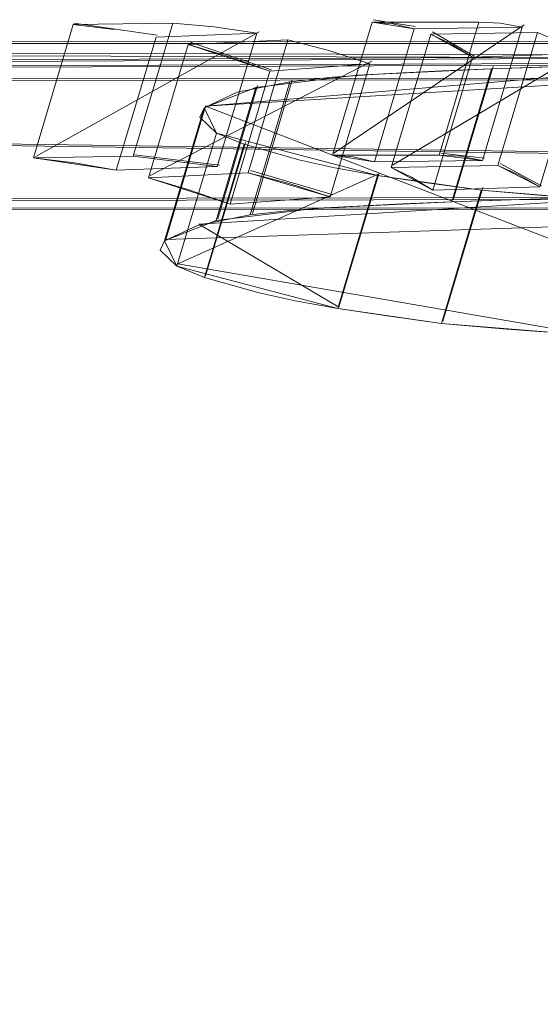
# Model space of a CAD drawing. Extents: x -150 to 215, y -541 to 0.
# Drawn here: x -107 to -104, y -64 to -58 of the extents above; entities that cross this region are included whole.
import ezdxf

# ---------------------------------------------------------------- set-up
doc = ezdxf.new("R2010")
doc.units = 0
doc.header["$LTSCALE"] = 500
doc.header["$MEASUREMENT"] = 0
for name, color, linetype in [('DWXOUTLINES', 7, 'Continuous'), ('FERRO_CZARNY', 7, 'Continuous'), ('FERRO_ZNACZKI', 7, 'Continuous')]:
    doc.layers.add(name, color=color, linetype=linetype)

msp = doc.modelspace()

# ---------------------------------------------------------------- linework, layer by layer
at = {"layer": 'DWXOUTLINES', "color": 0, "lineweight": 0}
for p, q in [((-104.33, -58.54, -0.71), (-104.57, -58.5, 0.45)), ((-105.82, -58.59, -1.34), (-106.3, -58.52, -0.25)), ((-104.8, -59.27, 0.6), (-103.7, -58.53, -0.58)), ((-94.61, -58.63, 0.09), (-131.61, -58.62, 0.5)), ((-94.61, -58.73, -1.4), (-131.61, -58.62, 0.5)), ((-106.52, -59.29, -0.1), (-105.23, -58.57, -1.08)), ((-104.23, -58.57, -1.15), (-103.99, -58.71, -2.29)), ((-94.61, -58.67, 1.1), (-131.61, -58.86, 3.53)), ((-105.16, -58.79, -2.8), (-105.63, -58.63, -1.74)), ((-131.61, -58.86, 3.53), (-94.61, -58.72, 1.72)), ((-104.46, -59.34, -1), (-103.37, -58.69, -2.16)), ((-105.86, -59.4, -1.59), (-104.58, -58.74, -2.55)), ((-105.54, -59, -3.85), (-102.42, -58.74, -2.49)), ((-105.54, -59, -3.85), (-101.29, -58.74, -2.54)), ((-104.11, -59.54, -2.57), (-103.88, -58.77, -2.73)), ((-131.61, -58.86, -2.53), (-94.61, -58.83, -2.29)), ((-94.61, -59.39, -4.76), (-131.61, -58.86, -2.53)), ((-105.24, -58.88, -3.31), (-105.47, -59.65, -3.16)), ((-105.27, -59.62, -2.99), (-105.04, -58.85, -3.14)), ((-105.77, -59.77, -3.7), (-105.54, -59, -3.85)), ((-103.15, -59.92, -6.79), (-105.54, -59, -3.85)), ((-105.54, -59.98, -4.53), (-105.31, -59.21, -4.69)), ((-105.46, -59.34, -0.93), (-105.95, -59.28, 0.15)), ((-103.93, -59.3, -0.43), (-104.18, -59.27, 0.73)), ((-103.84, -59.33, -0.87), (-103.6, -59.46, -2)), ((-105.7, -59.91, -4.3), (-104.54, -59.39, -5.3)), ((-104.81, -59.51, -2.39), (-105.28, -59.37, -1.34)), ((-104.77, -60.16, -5.14), (-104.54, -59.39, -5.3)), ((-104.17, -60.24, -5.41), (-103.94, -59.47, -5.56)), ((-94.61, -59.51, -5.29), (-131.61, -59.58, -5.48)), ((-105.58, -59.68, -3.29), (-102.65, -59.5, -2.34)), ((-94.61, -59.59, -5.53), (-131.61, -59.58, -5.48)), ((-105.77, -59.77, -3.7), (-100.04, -59.58, -2.78)), ((-105.58, -59.68, -3.29), (-104.77, -60.16, -5.14)), ((-103.38, -60.31, -5.6), (-105.7, -59.91, -4.3))]:
    msp.add_line(p, q, dxfattribs=at)
at = {"layer": 'FERRO_CZARNY', "lineweight": 0}
for points, invisible_edges in [([(-131.6233, -58.6335, 0.4961), (-131.6233, -58.8703, 3.5318), (-94.6238, -58.6778, 1.1006), (-94.6238, -58.6334, 0.5322)], 8), ([(-94.6238, -58.6334, 0.5322), (-94.6238, -58.6335, 0.4774), (-131.6233, -58.6335, 0.4961), (-94.6238, -58.6334, 0.5322)], 14), ([(-94.6238, -58.6419, -0.0249), (-94.6238, -58.646, -0.1459), (-131.6233, -58.6335, 0.4961), (-94.6238, -58.6419, -0.0249)], 14), ([(-94.6238, -58.646, -0.1459), (-94.6238, -58.6708, -0.6143), (-131.6233, -58.6335, 0.4961), (-94.6238, -58.646, -0.1459)], 14), ([(-94.6238, -58.6386, 0.0932), (-94.6238, -58.6419, -0.0249), (-131.6233, -58.6335, 0.4961), (-94.6238, -58.6386, 0.0932)], 10), ([(-94.6238, -58.7085, -1.0734), (-94.6238, -58.7184, -1.1508), (-131.6233, -58.6335, 0.4961), (-94.6238, -58.7085, -1.0734)], 14), ([(-94.6238, -58.6708, -0.6143), (-94.6238, -58.7085, -1.0734), (-131.6233, -58.6335, 0.4961), (-94.6238, -58.6708, -0.6143)], 14), ([(-94.6238, -58.7309, -1.2783), (-94.6238, -58.7445, -1.4086), (-131.6233, -58.6335, 0.4961), (-94.6238, -58.7309, -1.2783)], 12), ([(-94.6238, -58.7184, -1.1508), (-94.6238, -58.7309, -1.2783), (-131.6233, -58.6335, 0.4961), (-94.6238, -58.7184, -1.1508)], 14), ([(-94.6238, -58.6335, 0.4774), (-94.6238, -58.6386, 0.0932), (-131.6233, -58.6335, 0.4961), (-94.6238, -58.6335, 0.4774)], 14), ([(-131.6233, -58.8746, -2.5374), (-131.6233, -58.6335, 0.4961), (-94.6238, -58.7445, -1.4086), (-94.6238, -58.8389, -2.3031)], 11), ([(-94.6238, -58.6801, 1.182), (-94.6238, -58.6778, 1.1006), (-131.6233, -58.8703, 3.5318), (-94.6238, -58.6801, 1.182)], 14), ([(-94.6238, -58.6896, 1.4317), (-94.6238, -58.6801, 1.182), (-131.6233, -58.8703, 3.5318), (-94.6238, -58.6896, 1.4317)], 14), ([(-94.6238, -58.6935, 1.477), (-94.6238, -58.6896, 1.4317), (-131.6233, -58.8703, 3.5318), (-94.6238, -58.6935, 1.477)], 15), ([(-94.6238, -58.728, 1.7165), (-94.6238, -58.6935, 1.477), (-131.6233, -58.8703, 3.5318), (-94.6238, -58.728, 1.7165)], 11), ([(-131.6233, -59.5798, 6.4939), (-94.6238, -59.5838, 6.5064), (-94.6238, -58.728, 1.7165), (-131.6233, -58.8703, 3.5318)], 15), ([(-94.6238, -58.8389, -2.3031), (-94.6238, -58.9097, -2.7502), (-131.6233, -58.8746, -2.5374), (-94.6238, -58.8389, -2.3031)], 10), ([(-94.6238, -58.9897, -3.1793), (-131.6233, -58.8746, -2.5374), (-94.6238, -58.9285, -2.8561), (-94.6238, -58.9897, -3.1793)], 11), ([(-94.6238, -58.9285, -2.8561), (-131.6233, -58.8746, -2.5374), (-94.6238, -58.9097, -2.7502), (-94.6238, -58.9285, -2.8561)], 11), ([(-94.6238, -59.0905, -3.6488), (-131.6233, -58.8746, -2.5374), (-94.6238, -58.9897, -3.1793), (-94.6238, -59.0905, -3.6488)], 11), ([(-94.6238, -59.215, -4.1524), (-131.6233, -58.8746, -2.5374), (-94.6238, -59.0905, -3.6488), (-94.6238, -59.215, -4.1524)], 11), ([(-94.6238, -59.3978, -4.775), (-131.6233, -58.8746, -2.5374), (-94.6238, -59.215, -4.1524), (-94.6238, -59.3978, -4.775)], 10), ([(-94.6238, -59.3978, -4.775), (-94.6238, -59.5237, -5.2975), (-131.6233, -59.5869, -5.494), (-131.6233, -58.8746, -2.5374)], 14), ([(-94.6238, -59.6009, -5.5385), (-131.6233, -59.5869, -5.494), (-94.6238, -59.5237, -5.2975), (-94.6238, -59.6009, -5.5385)], 8), ([(-131.6233, -59.5798, 6.4939), (-131.6233, -60.7455, 9.3116), (-94.6238, -60.0487, 7.63), (-94.6238, -59.5838, 6.5064)], 10), ([(-94.6238, -59.7954, -6.0933), (-94.6238, -60.2065, -7.1098), (-131.6233, -60.752, -8.3031), (-131.6233, -59.5869, -5.494)], 14), ([(-94.6238, -59.7954, -6.0933), (-131.6233, -59.5869, -5.494), (-94.6238, -59.6502, -5.6859), (-94.6238, -59.7954, -6.0933)], 11), ([(-94.6238, -59.6502, -5.6859), (-131.6233, -59.5869, -5.494), (-94.6238, -59.6009, -5.5385), (-94.6238, -59.6502, -5.6859)], 11), ([(-131.6233, -60.7455, 9.3116), (-131.6233, -62.3397, 11.9147), (-94.6238, -62.3398, 11.915), (-94.6238, -60.0487, 7.63)], 11), ([(-94.6238, -61.7073, -9.8615), (-131.6233, -60.752, -8.3031), (-94.6238, -60.2065, -7.1098), (-94.6238, -61.7073, -9.8615)], 15), ([(-131.6233, -62.3424, -10.897), (-131.6233, -60.752, -8.3031), (-94.6238, -61.7073, -9.8615), (-94.6238, -62.3408, -10.8948)], 10), ([(-131.6233, -66.627, 16.2033), (-94.6238, -66.6282, 16.2039), (-94.6238, -62.3398, 11.915), (-131.6233, -62.3397, 11.9147)], 15), ([(-131.6233, -64.3212, -13.2126), (-131.6233, -62.3424, -10.897), (-94.6238, -62.3408, -10.8948), (-94.6238, -65.7121, -14.3999)], 15)]:
    msp.add_3dface(points, dxfattribs=dict(at, invisible_edges=invisible_edges))
at = {"layer": 'FERRO_ZNACZKI', "lineweight": 0}
for points, invisible_edges in [([(-106.3053, -58.5284, -0.2596), (-106.5346, -59.2971, -0.106), (-105.959, -59.2888, 0.1526), (-105.7298, -58.5201, -0.001)], 14), ([(-106.3053, -58.5284, -0.2596), (-105.8262, -58.601, -1.3482), (-106.0555, -59.3698, -1.1946), (-106.5346, -59.2971, -0.106)], 15), ([(-105.4898, -58.5414, -0.5444), (-106.0685, -58.557, -0.8034), (-106.3053, -58.5284, -0.2596), (-105.7298, -58.5201, -0.001)], 1), ([(-106.3053, -58.5284, -0.2596), (-106.0685, -58.557, -0.8034), (-106.0685, -58.557, -0.8034)], 12), ([(-105.8262, -58.601, -1.3482), (-106.0685, -58.557, -0.8034), (-105.4898, -58.5414, -0.5444), (-105.2443, -58.5782, -1.0892)], 7), ([(-105.7298, -58.5201, -0.001), (-105.959, -59.2888, 0.1526), (-105.4736, -59.3469, -0.9356), (-105.2443, -58.5782, -1.0892)], 10), ([(-105.2443, -58.5782, -1.0892), (-105.4898, -58.5414, -0.5444), (-105.7298, -58.5201, -0.001), (-105.2443, -58.5782, -1.0892)], 14), ([(-104.5785, -58.514, 0.4475), (-104.8077, -59.2827, 0.6011), (-104.1915, -59.2829, 0.7341), (-103.9622, -58.5142, 0.5805)], 10), ([(-104.5785, -58.514, 0.4475), (-104.3354, -58.5519, -0.7243), (-104.5646, -59.3206, -0.5707), (-104.8077, -59.2827, 0.6011)], 13), ([(-103.9622, -58.5142, 0.5805), (-103.8396, -58.5202, -0.0042), (-104.4593, -58.524, -0.1373), (-104.5785, -58.514, 0.4475)], 2), ([(-104.4593, -58.524, -0.1373), (-104.3354, -58.5519, -0.7243), (-104.5785, -58.514, 0.4475), (-104.4593, -58.524, -0.1373)], 12), ([(-103.7123, -58.544, -0.5912), (-103.9415, -59.3127, -0.4376), (-104.5646, -59.3206, -0.5707), (-104.3354, -58.5519, -0.7243)], 15), ([(-103.7123, -58.544, -0.5912), (-104.3354, -58.5519, -0.7243), (-104.4593, -58.524, -0.1373), (-103.8396, -58.5202, -0.0042)], 14), ([(-103.9622, -58.5142, 0.5805), (-104.1915, -59.2829, 0.7341), (-103.9415, -59.3127, -0.4376), (-103.7123, -58.544, -0.5912)], 11), ([(-103.9622, -58.5142, 0.5805), (-103.7123, -58.544, -0.5912), (-103.8396, -58.5202, -0.0042), (-103.9622, -58.5142, 0.5805)], 13), ([(-105.2443, -58.5782, -1.0892), (-105.4736, -59.3469, -0.9356), (-106.0555, -59.3698, -1.1946), (-105.8262, -58.601, -1.3482)], 11), ([(-105.641, -58.644, -1.7544), (-105.8703, -59.4127, -1.6008), (-105.2947, -59.3847, -1.3455), (-105.0655, -58.616, -1.4991)], 15), ([(-105.641, -58.644, -1.7544), (-105.0655, -58.616, -1.4991), (-104.8285, -58.6779, -2.0286), (-105.4072, -58.713, -2.2842)], 4), ([(-105.0655, -58.616, -1.4991), (-105.2947, -59.3847, -1.3455), (-104.8205, -59.523, -2.4027), (-104.5913, -58.7543, -2.5563)], 10), ([(-105.0655, -58.616, -1.4991), (-104.5913, -58.7543, -2.5563), (-104.8285, -58.6779, -2.0286), (-105.0655, -58.616, -1.4991)], 13), ([(-104.2389, -58.5843, -1.1624), (-104.4681, -59.353, -1.0087), (-103.8519, -59.3422, -0.8776), (-103.6227, -58.5735, -1.0312)], 15), ([(-104.2389, -58.5843, -1.1624), (-103.9992, -58.7155, -2.3015), (-104.2284, -59.4842, -2.1479), (-104.4681, -59.353, -1.0087)], 5), ([(-103.5016, -58.6267, -1.6003), (-104.1212, -58.6413, -1.7316), (-104.2389, -58.5843, -1.1624), (-103.6227, -58.5735, -1.0312)], 11), ([(-104.1212, -58.6413, -1.7316), (-103.9992, -58.7155, -2.3015), (-104.2389, -58.5843, -1.1624), (-104.1212, -58.6413, -1.7316)], 8), ([(-103.6227, -58.5735, -1.0312), (-103.8519, -59.3422, -0.8776), (-103.6095, -59.4653, -2.014), (-103.3803, -58.6965, -2.1676)], 10), ([(-103.6227, -58.5735, -1.0312), (-103.3803, -58.6965, -2.1676), (-103.5016, -58.6267, -1.6003), (-103.6227, -58.5735, -1.0312)], 9), ([(-105.641, -58.644, -1.7544), (-105.1686, -58.7969, -2.8136), (-105.3978, -59.5657, -2.66), (-105.8703, -59.4127, -1.6008)], 5), ([(-105.4072, -58.713, -2.2842), (-105.1686, -58.7969, -2.8136), (-105.641, -58.644, -1.7544), (-105.4072, -58.713, -2.2842)], 12), ([(-105.4072, -58.713, -2.2842), (-104.8285, -58.6779, -2.0286), (-104.5913, -58.7543, -2.5563), (-105.1686, -58.7969, -2.8136)], 11), ([(-103.5016, -58.6267, -1.6003), (-103.3803, -58.6965, -2.1676), (-103.9992, -58.7155, -2.3015), (-104.1212, -58.6413, -1.7316)], 13), ([(-103.3803, -58.6965, -2.1676), (-103.6095, -59.4653, -2.014), (-104.2284, -59.4842, -2.1479), (-103.9992, -58.7155, -2.3015)], 15), ([(-104.5913, -58.7543, -2.5563), (-104.8205, -59.523, -2.4027), (-105.3978, -59.5657, -2.66), (-105.1686, -58.7969, -2.8136)], 15), ([(-104.6674, -58.8204, -2.9469), (-103.8886, -58.7836, -2.7353), (-104.1178, -59.5523, -2.5817), (-104.8967, -59.5891, -2.7933)], 8), ([(-104.1752, -58.7955, -2.8055), (-104.4044, -59.5642, -2.6519), (-104.1178, -59.5523, -2.5817), (-103.8886, -58.7836, -2.7353)], 15), ([(-103.8886, -58.7836, -2.7353), (-100.2006, -58.7948, -2.8011), (-104.1752, -58.7955, -2.8055), (-103.8886, -58.7836, -2.7353)], 11), ([(-103.8886, -58.7836, -2.7353), (-104.1178, -59.5523, -2.5817), (-103.6051, -59.5349, -2.4768), (-103.3759, -58.7662, -2.6304)], 15), ([(-103.8886, -58.7836, -2.7353), (-103.5607, -58.7715, -2.6627), (-103.79, -59.5402, -2.5091), (-104.1178, -59.5523, -2.5817)], 10), ([(-103.3759, -58.7662, -2.6304), (-100.6026, -58.7753, -2.6861), (-103.8886, -58.7836, -2.7353), (-103.3759, -58.7662, -2.6304)], 11), ([(-100.6026, -58.7753, -2.6861), (-100.2006, -58.7948, -2.8011), (-103.8886, -58.7836, -2.7353), (-100.6026, -58.7753, -2.6861)], 14), ([(-103.5607, -58.7715, -2.6627), (-103.2421, -58.7617, -2.6024), (-103.4713, -59.5304, -2.4488), (-103.79, -59.5402, -2.5091)], 10), ([(-104.6674, -58.8204, -2.9469), (-104.8967, -59.5891, -2.7933), (-105.4795, -59.6604, -3.1683), (-105.2503, -58.8917, -3.3219)], 1), ([(-105.0542, -58.8587, -3.1533), (-105.2834, -59.6274, -2.9997), (-105.036, -59.6007, -2.8571), (-104.8068, -58.832, -3.0107)], 15), ([(-104.8068, -58.832, -3.0107), (-99.5334, -58.8459, -3.0854), (-105.0542, -58.8587, -3.1533), (-104.8068, -58.832, -3.0107)], 11), ([(-99.5334, -58.8459, -3.0854), (-99.335, -58.8664, -3.1934), (-105.0542, -58.8587, -3.1533), (-99.5334, -58.8459, -3.0854)], 14), ([(-104.8068, -58.832, -3.0107), (-105.036, -59.6007, -2.8571), (-104.7421, -59.5804, -2.7443), (-104.5129, -58.8117, -2.8979)], 15), ([(-104.5129, -58.8117, -2.8979), (-99.8187, -58.8196, -2.9424), (-104.8068, -58.832, -3.0107), (-104.5129, -58.8117, -2.8979)], 11), ([(-99.8187, -58.8196, -2.9424), (-99.5334, -58.8459, -3.0854), (-104.8068, -58.832, -3.0107), (-99.8187, -58.8196, -2.9424)], 14), ([(-104.5129, -58.8117, -2.8979), (-104.7421, -59.5804, -2.7443), (-104.4044, -59.5642, -2.6519), (-104.1752, -58.7955, -2.8055)], 15), ([(-104.1752, -58.7955, -2.8055), (-99.8187, -58.8196, -2.9424), (-104.5129, -58.8117, -2.8979), (-104.1752, -58.7955, -2.8055)], 11), ([(-100.2006, -58.7948, -2.8011), (-99.8187, -58.8196, -2.9424), (-104.1752, -58.7955, -2.8055), (-100.2006, -58.7948, -2.8011)], 14), ([(-105.2503, -58.8917, -3.3219), (-105.4795, -59.6604, -3.1683), (-105.7781, -59.777, -3.7101), (-105.5489, -59.0083, -3.8637)], 5), ([(-105.3582, -58.9189, -3.4551), (-105.5874, -59.6876, -3.3015), (-105.2834, -59.6274, -2.9997), (-105.0542, -58.8587, -3.1533)], 11), ([(-105.0542, -58.8587, -3.1533), (-99.0301, -58.9087, -3.4057), (-105.3582, -58.9189, -3.4551), (-105.0542, -58.8587, -3.1533)], 11), ([(-99.335, -58.8664, -3.1934), (-99.0301, -58.9087, -3.4057), (-105.0542, -58.8587, -3.1533), (-99.335, -58.8664, -3.1934)], 14), ([(-105.5489, -59.0083, -3.8637), (-105.7781, -59.777, -3.7101), (-105.5874, -59.6876, -3.3015), (-105.3582, -58.9189, -3.4551)], 15), ([(-105.5489, -59.0083, -3.8637), (-105.3582, -58.9189, -3.4551), (-98.8315, -58.9431, -3.57), (-98.5516, -59.0202, -3.9153)], 10), ([(-99.0301, -58.9087, -3.4057), (-98.8315, -58.9431, -3.57), (-105.3582, -58.9189, -3.4551), (-99.0301, -58.9087, -3.4057)], 14), ([(-105.5736, -59.063, -4.0952), (-105.8029, -59.8318, -3.9416), (-105.7781, -59.777, -3.7101), (-105.5489, -59.0083, -3.8637)], 15), ([(-105.5489, -59.0083, -3.8637), (-105.4762, -59.1553, -4.4594), (-105.7054, -59.9241, -4.3058), (-105.7781, -59.777, -3.7101)], 2), ([(-105.5736, -59.063, -4.0952), (-105.5489, -59.0083, -3.8637), (-98.5516, -59.0202, -3.9153), (-98.4158, -59.1008, -4.2477)], 10), ([(-105.4762, -59.1553, -4.4594), (-105.7054, -59.9241, -4.3058), (-105.8029, -59.8318, -3.9416), (-105.5736, -59.063, -4.0952)], 15), ([(-98.4158, -59.1008, -4.2477), (-98.3957, -59.1781, -4.545), (-105.4762, -59.1553, -4.4594), (-105.5736, -59.063, -4.0952)], 10), ([(-105.3174, -59.2193, -4.6959), (-105.5467, -59.988, -4.5423), (-105.7054, -59.9241, -4.3058), (-105.4762, -59.1553, -4.4594)], 15), ([(-98.3957, -59.1781, -4.545), (-98.4914, -59.2521, -4.8127), (-105.3174, -59.2193, -4.6959), (-105.4762, -59.1553, -4.4594)], 10), ([(-105.0014, -59.3093, -5.01), (-105.2307, -60.078, -4.8564), (-105.5467, -59.988, -4.5423), (-105.3174, -59.2193, -4.6959)], 11), ([(-105.3174, -59.2193, -4.6959), (-98.4914, -59.2521, -4.8127), (-105.0014, -59.3093, -5.01), (-105.3174, -59.2193, -4.6959)], 11), ([(-105.7191, -59.3102, -0.3908), (-105.959, -59.2888, 0.1526), (-106.5346, -59.2971, -0.106), (-106.2978, -59.3257, -0.6498)], 9), ([(-106.0555, -59.3698, -1.1946), (-106.2978, -59.3257, -0.6498), (-106.5346, -59.2971, -0.106), (-106.0555, -59.3698, -1.1946)], 10), ([(-105.7191, -59.3102, -0.3908), (-105.4736, -59.3469, -0.9356), (-105.959, -59.2888, 0.1526), (-105.7191, -59.3102, -0.3908)], 13), ([(-98.4914, -59.2521, -4.8127), (-98.6994, -59.3223, -5.0538), (-105.0014, -59.3093, -5.01), (-98.4914, -59.2521, -4.8127)], 14), ([(-104.1915, -59.2829, 0.7341), (-104.8077, -59.2827, 0.6011), (-104.6885, -59.2928, 0.0163), (-104.0689, -59.2889, 0.1494)], 4), ([(-104.5646, -59.3206, -0.5707), (-104.6885, -59.2928, 0.0163), (-104.8077, -59.2827, 0.6011), (-104.5646, -59.3206, -0.5707)], 10), ([(-103.9415, -59.3127, -0.4376), (-104.0689, -59.2889, 0.1494), (-104.6885, -59.2928, 0.0163), (-104.5646, -59.3206, -0.5707)], 7), ([(-103.9415, -59.3127, -0.4376), (-104.1915, -59.2829, 0.7341), (-104.0689, -59.2889, 0.1494), (-103.9415, -59.3127, -0.4376)], 10), ([(-105.7191, -59.3102, -0.3908), (-106.2978, -59.3257, -0.6498), (-106.0555, -59.3698, -1.1946), (-105.4736, -59.3469, -0.9356)], 11), ([(-104.7931, -59.3548, -5.1619), (-105.0223, -60.1236, -5.0083), (-105.2307, -60.078, -4.8564), (-105.0014, -59.3093, -5.01)], 15), ([(-104.5465, -59.3992, -5.3058), (-104.7758, -60.168, -5.1522), (-105.0223, -60.1236, -5.0083), (-104.7931, -59.3548, -5.1619)], 15), ([(-105.0014, -59.3093, -5.01), (-98.6994, -59.3223, -5.0538), (-104.7931, -59.3548, -5.1619), (-105.0014, -59.3093, -5.01)], 11), ([(-98.6994, -59.3223, -5.0538), (-99.0209, -59.3896, -5.2749), (-104.7931, -59.3548, -5.1619), (-98.6994, -59.3223, -5.0538)], 14), ([(-104.7931, -59.3548, -5.1619), (-99.0209, -59.3896, -5.2749), (-104.5465, -59.3992, -5.3058), (-104.7931, -59.3548, -5.1619)], 11), ([(-103.7308, -59.3954, -1.4467), (-103.8519, -59.3422, -0.8776), (-104.4681, -59.353, -1.0087), (-104.3505, -59.41, -1.578)], 13), ([(-104.2284, -59.4842, -2.1479), (-104.3505, -59.41, -1.578), (-104.4681, -59.353, -1.0087), (-104.2284, -59.4842, -2.1479)], 8), ([(-103.6095, -59.4653, -2.014), (-103.8519, -59.3422, -0.8776), (-103.7308, -59.3954, -1.4467), (-103.6095, -59.4653, -2.014)], 8), ([(-105.8703, -59.4127, -1.6008), (-105.6365, -59.4817, -2.1306), (-105.0578, -59.4466, -1.875), (-105.2947, -59.3847, -1.3455)], 2), ([(-105.3978, -59.5657, -2.66), (-105.6365, -59.4817, -2.1306), (-105.8703, -59.4127, -1.6008), (-105.3978, -59.5657, -2.66)], 10), ([(-104.8205, -59.523, -2.4027), (-105.2947, -59.3847, -1.3455), (-105.0578, -59.4466, -1.875), (-104.8205, -59.523, -2.4027)], 10), ([(-104.5465, -59.3992, -5.3058), (-103.9491, -59.4848, -5.5725), (-104.1783, -60.2535, -5.4189), (-104.7758, -60.168, -5.1522)], 8), ([(-104.2617, -59.4415, -5.4392), (-104.4909, -60.2102, -5.2856), (-104.7758, -60.168, -5.1522), (-104.5465, -59.3992, -5.3058)], 15), ([(-99.0209, -59.3896, -5.2749), (-99.2684, -59.4259, -5.3903), (-104.5465, -59.3992, -5.3058), (-99.0209, -59.3896, -5.2749)], 14), ([(-104.5465, -59.3992, -5.3058), (-99.2684, -59.4259, -5.3903), (-104.2617, -59.4415, -5.4392), (-104.5465, -59.3992, -5.3058)], 11), ([(-103.7308, -59.3954, -1.4467), (-104.3505, -59.41, -1.578), (-104.2284, -59.4842, -2.1479), (-103.6095, -59.4653, -2.014)], 11), ([(-105.6365, -59.4817, -2.1306), (-105.3978, -59.5657, -2.66), (-104.8205, -59.523, -2.4027), (-105.0578, -59.4466, -1.875)], 13), ([(-103.9491, -59.4848, -5.5725), (-104.1783, -60.2535, -5.4189), (-104.4909, -60.2102, -5.2856), (-104.2617, -59.4415, -5.4392)], 15), ([(-99.2684, -59.4259, -5.3903), (-99.5622, -59.4584, -5.4916), (-104.2617, -59.4415, -5.4392), (-99.2684, -59.4259, -5.3903)], 14), ([(-104.2617, -59.4415, -5.4392), (-99.5622, -59.4584, -5.4916), (-103.9491, -59.4848, -5.5725), (-104.2617, -59.4415, -5.4392)], 11), ([(-99.5622, -59.4584, -5.4916), (-99.9025, -59.4888, -5.5846), (-103.9491, -59.4848, -5.5725), (-99.5622, -59.4584, -5.4916)], 14), ([(-103.9491, -59.4848, -5.5725), (-103.1637, -59.5484, -5.7626), (-103.3929, -60.3172, -5.609), (-104.1783, -60.2535, -5.4189)], 8), ([(-103.5723, -59.518, -5.6723), (-103.8015, -60.2867, -5.5187), (-104.1783, -60.2535, -5.4189), (-103.9491, -59.4848, -5.5725)], 15), ([(-103.9491, -59.4848, -5.5725), (-99.9025, -59.4888, -5.5846), (-103.5723, -59.518, -5.6723), (-103.9491, -59.4848, -5.5725)], 11), ([(-103.1637, -59.5484, -5.7626), (-103.3929, -60.3172, -5.609), (-103.8015, -60.2867, -5.5187), (-103.5723, -59.518, -5.6723)], 15), ([(-100.0479, -59.5883, -2.7888), (-104.7421, -59.5804, -2.7443), (-105.036, -59.6007, -2.8571), (-100.0479, -59.5883, -2.7888)], 13), ([(-99.7626, -59.6146, -2.9318), (-100.0479, -59.5883, -2.7888), (-105.036, -59.6007, -2.8571), (-99.7626, -59.6146, -2.9318)], 14), ([(-100.0479, -59.5883, -2.7888), (-104.4044, -59.5642, -2.6519), (-104.7421, -59.5804, -2.7443), (-100.0479, -59.5883, -2.7888)], 13), ([(-100.4298, -59.5635, -2.6475), (-104.1178, -59.5523, -2.5817), (-104.4044, -59.5642, -2.6519), (-100.4298, -59.5635, -2.6475)], 13), ([(-100.0479, -59.5883, -2.7888), (-100.4298, -59.5635, -2.6475), (-104.4044, -59.5642, -2.6519), (-100.0479, -59.5883, -2.7888)], 14), ([(-100.8318, -59.5441, -2.5325), (-103.6051, -59.5349, -2.4768), (-104.1178, -59.5523, -2.5817), (-100.8318, -59.5441, -2.5325)], 13), ([(-100.4298, -59.5635, -2.6475), (-100.8318, -59.5441, -2.5325), (-104.1178, -59.5523, -2.5817), (-100.4298, -59.5635, -2.6475)], 14), ([(-99.2593, -59.6774, -3.2521), (-105.2834, -59.6274, -2.9997), (-105.5874, -59.6876, -3.3015), (-99.2593, -59.6774, -3.2521)], 13), ([(-99.7626, -59.6146, -2.9318), (-105.036, -59.6007, -2.8571), (-105.2834, -59.6274, -2.9997), (-99.7626, -59.6146, -2.9318)], 13), ([(-99.5643, -59.6351, -3.0398), (-99.7626, -59.6146, -2.9318), (-105.2834, -59.6274, -2.9997), (-99.5643, -59.6351, -3.0398)], 14), ([(-99.2593, -59.6774, -3.2521), (-99.5643, -59.6351, -3.0398), (-105.2834, -59.6274, -2.9997), (-99.2593, -59.6774, -3.2521)], 14), ([(-105.7781, -59.777, -3.7101), (-98.7809, -59.7889, -3.7617), (-99.0607, -59.7118, -3.4164), (-105.5874, -59.6876, -3.3015)], 5), ([(-99.0607, -59.7118, -3.4164), (-99.2593, -59.6774, -3.2521), (-105.5874, -59.6876, -3.3015), (-99.0607, -59.7118, -3.4164)], 14), ([(-105.8029, -59.8318, -3.9416), (-98.645, -59.8695, -4.0941), (-98.7809, -59.7889, -3.7617), (-105.7781, -59.777, -3.7101)], 5), ([(-98.645, -59.8695, -4.0941), (-105.8029, -59.8318, -3.9416), (-105.7054, -59.9241, -4.3058), (-98.625, -59.9468, -4.3914)], 5), ([(-98.625, -59.9468, -4.3914), (-105.7054, -59.9241, -4.3058), (-105.5467, -59.988, -4.5423), (-98.7206, -60.0208, -4.6591)], 5), ([(-98.7206, -60.0208, -4.6591), (-105.5467, -59.988, -4.5423), (-105.2307, -60.078, -4.8564), (-98.7206, -60.0208, -4.6591)], 13), ([(-98.9286, -60.091, -4.9002), (-98.7206, -60.0208, -4.6591), (-105.2307, -60.078, -4.8564), (-98.9286, -60.091, -4.9002)], 14), ([(-98.9286, -60.091, -4.9002), (-105.2307, -60.078, -4.8564), (-105.0223, -60.1236, -5.0083), (-98.9286, -60.091, -4.9002)], 13), ([(-99.2502, -60.1583, -5.1213), (-98.9286, -60.091, -4.9002), (-105.0223, -60.1236, -5.0083), (-99.2502, -60.1583, -5.1213)], 14), ([(-99.2502, -60.1583, -5.1213), (-105.0223, -60.1236, -5.0083), (-104.7758, -60.168, -5.1522), (-99.2502, -60.1583, -5.1213)], 13), ([(-99.4976, -60.1946, -5.2367), (-99.2502, -60.1583, -5.1213), (-104.7758, -60.168, -5.1522), (-99.4976, -60.1946, -5.2367)], 14), ([(-99.4976, -60.1946, -5.2367), (-104.7758, -60.168, -5.1522), (-104.4909, -60.2102, -5.2856), (-99.4976, -60.1946, -5.2367)], 13), ([(-99.7914, -60.2271, -5.338), (-99.4976, -60.1946, -5.2367), (-104.4909, -60.2102, -5.2856), (-99.7914, -60.2271, -5.338)], 14), ([(-99.7914, -60.2271, -5.338), (-104.4909, -60.2102, -5.2856), (-104.1783, -60.2535, -5.4189), (-99.7914, -60.2271, -5.338)], 13), ([(-100.1317, -60.2575, -5.431), (-99.7914, -60.2271, -5.338), (-104.1783, -60.2535, -5.4189), (-100.1317, -60.2575, -5.431)], 14), ([(-100.1317, -60.2575, -5.431), (-104.1783, -60.2535, -5.4189), (-103.8015, -60.2867, -5.5187), (-100.1317, -60.2575, -5.431)], 13), ([(-100.4927, -60.2891, -5.5259), (-100.1317, -60.2575, -5.431), (-103.8015, -60.2867, -5.5187), (-100.4927, -60.2891, -5.5259)], 14), ([(-100.8478, -60.3171, -5.6089), (-100.4927, -60.2891, -5.5259), (-103.8015, -60.2867, -5.5187), (-100.8478, -60.3171, -5.6089)], 14), ([(-100.8478, -60.3171, -5.6089), (-103.8015, -60.2867, -5.5187), (-103.3929, -60.3172, -5.609), (-100.8478, -60.3171, -5.6089)], 13)]:
    msp.add_3dface(points, dxfattribs=dict(at, invisible_edges=invisible_edges))
msp.add_3dface([(-104.5465, -59.3992, -5.3058), (-104.7758, -60.168, -5.1522), (-105.7054, -59.9241, -4.3058), (-105.4762, -59.1553, -4.4594)], dxfattribs=at)

doc.saveas('drawing.dxf')
